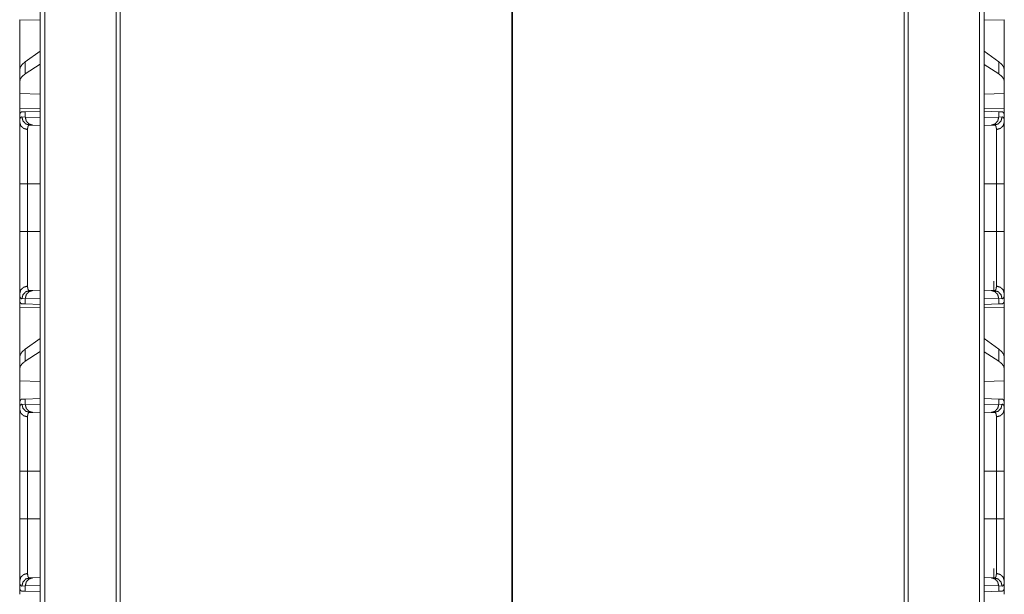
# Model space of a CAD drawing. Units: inches. Extents: x 24 to 136, y 13 to 116.
# Drawn here: x 59 to 65, y 43 to 46 of the extents above; entities that cross this region are included whole.
import ezdxf

# ---------------------------------------------------------------- set-up
doc = ezdxf.new("R2010")
doc.units = ezdxf.units.IN
doc.header["$MEASUREMENT"] = 0
doc.layers.add('1', color=7, linetype='Continuous', true_color=0xffffff)

msp = doc.modelspace()

# ---------------------------------------------------------------- linework, layer by layer
at = {"layer": '1', "color": 18, "linetype": 'Continuous', "lineweight": 18}
for p, q in [((59.604, 17.2191), (59.604, 87.2645)), ((59.6316, 87.2587), (59.6316, 17.2249)), ((65.3278, 17.2249), (65.3278, 87.2598)), ((65.3554, 87.2645), (65.3554, 17.2191)), ((60.0663, 17.3014), (60.0663, 87.1821)), ((64.8931, 87.1821), (64.8931, 17.3014)), ((60.091, 87.1786), (60.091, 17.3049)), ((64.8683, 17.3049), (64.8683, 87.1786)), ((62.4768, 79.4254), (62.4768, 17.7263)), ((62.4825, 17.7263), (62.4825, 79.4254)), ((59.4787, 46.4756), (59.604, 46.4734)), ((59.4787, 46.1705), (59.4787, 46.4756)), ((65.3553, 46.4735), (65.4787, 46.4756)), ((65.4787, 46.4756), (65.4787, 46.1705)), ((59.604, 46.2845), (59.5127, 46.219)), ((65.4446, 46.219), (65.3554, 46.2831)), ((59.5127, 46.1454), (59.5127, 46.219)), ((59.604, 46.2045), (59.5127, 46.1454)), ((65.4446, 46.1454), (65.3554, 46.2032)), ((65.4446, 46.219), (65.4446, 46.1454)), ((59.4787, 46.1705), (59.4787, 46.0993)), ((65.4787, 46.0993), (65.4787, 46.1705)), ((59.4787, 46.0993), (59.4787, 46.0254)), ((65.4787, 46.0254), (65.4787, 46.0993)), ((59.604, 46.0218), (59.4787, 46.0254)), ((59.4787, 45.9338), (59.4787, 46.0254)), ((65.4787, 46.0254), (65.3553, 46.0218)), ((65.4787, 46.0254), (65.4787, 45.9338)), ((59.604, 45.936), (59.4787, 45.9338)), ((59.4816, 45.9048), (59.4787, 45.9047)), ((59.4787, 45.9047), (59.4787, 45.8527)), ((59.4926, 45.9144), (59.5127, 45.9151)), ((59.5127, 45.9151), (59.604, 45.9183)), ((59.5127, 45.8827), (59.5127, 45.9151)), ((65.4787, 45.9338), (65.3553, 45.9359)), ((65.3554, 45.9182), (65.4446, 45.9151)), ((65.4446, 45.9151), (65.4446, 45.8827)), ((65.4446, 45.9151), (65.4647, 45.9144)), ((65.4787, 45.9047), (65.4757, 45.9048)), ((65.4787, 45.8527), (65.4787, 45.9047)), ((59.4923, 45.8834), (59.5127, 45.8827)), ((59.5127, 45.8827), (59.604, 45.8795)), ((65.3554, 45.8796), (65.4446, 45.8827)), ((65.4446, 45.8827), (65.465, 45.8834)), ((59.5593, 45.8327), (59.5399, 45.8334)), ((59.604, 45.8311), (59.5593, 45.8327)), ((65.398, 45.8327), (65.3554, 45.8312)), ((65.4174, 45.8334), (65.398, 45.8327)), ((59.4787, 45.1845), (59.4787, 45.4749)), ((59.5269, 45.4749), (59.604, 45.4749)), ((59.5269, 45.4749), (59.5269, 45.1845)), ((65.3554, 45.4749), (65.4304, 45.4749)), ((65.4304, 45.1845), (65.4304, 45.4749)), ((65.4787, 45.4749), (65.4787, 45.1845)), ((59.5269, 45.1845), (59.604, 45.1845)), ((65.3554, 45.1845), (65.4304, 45.1845)), ((65.4147, 44.8261), (65.4147, 44.8822)), ((59.5399, 44.826), (59.5593, 44.8267)), ((59.5593, 44.8267), (59.604, 44.8282)), ((65.3554, 44.8282), (65.398, 44.8267)), ((65.398, 44.8267), (65.4174, 44.826)), ((59.4787, 44.8067), (59.4787, 44.7547)), ((59.5127, 44.7767), (59.4923, 44.776)), ((59.604, 44.7799), (59.5127, 44.7767)), ((59.5127, 44.7443), (59.5127, 44.7767)), ((65.4446, 44.7767), (65.3554, 44.7798)), ((65.4446, 44.7767), (65.4446, 44.7443)), ((65.465, 44.776), (65.4446, 44.7767)), ((65.4787, 44.7547), (65.4787, 44.8067)), ((59.4816, 44.7546), (59.4787, 44.7547)), ((59.4787, 44.7256), (59.604, 44.7234)), ((59.4787, 44.4205), (59.4787, 44.7256)), ((59.5127, 44.7443), (59.4926, 44.745)), ((59.604, 44.7411), (59.5127, 44.7443)), ((65.3553, 44.7235), (65.4787, 44.7256)), ((65.4446, 44.7443), (65.3554, 44.7411)), ((65.4647, 44.745), (65.4446, 44.7443)), ((65.4787, 44.7547), (65.4757, 44.7546)), ((65.4787, 44.7256), (65.4787, 44.4205)), ((59.604, 44.5345), (59.5127, 44.469)), ((65.4446, 44.469), (65.3554, 44.5331)), ((59.5127, 44.3954), (59.5127, 44.469)), ((65.4446, 44.469), (65.4446, 44.3954)), ((59.4787, 44.4205), (59.4787, 44.3493)), ((59.604, 44.4545), (59.5127, 44.3954)), ((65.4446, 44.3954), (65.3554, 44.4532)), ((65.4787, 44.3493), (65.4787, 44.4205)), ((59.4787, 44.3493), (59.4787, 44.2754)), ((65.4787, 44.2754), (65.4787, 44.3493)), ((59.604, 44.2718), (59.4787, 44.2754)), ((59.4787, 44.1317), (59.4787, 44.2754)), ((65.4787, 44.2754), (65.3553, 44.2718)), ((65.4787, 44.2754), (65.4787, 44.1317)), ((59.4926, 44.1644), (59.5127, 44.1651)), ((59.5127, 44.1651), (59.604, 44.1683)), ((59.5127, 44.1327), (59.5127, 44.1651)), ((65.3554, 44.1682), (65.4446, 44.1651)), ((65.4446, 44.1651), (65.4446, 44.1327)), ((65.4446, 44.1651), (65.4647, 44.1644)), ((59.4787, 44.1317), (59.4787, 44.1027)), ((59.4923, 44.1334), (59.5127, 44.1327)), ((59.5127, 44.1327), (59.604, 44.1295)), ((65.3554, 44.1296), (65.4446, 44.1327)), ((65.4446, 44.1327), (65.465, 44.1334)), ((65.4787, 44.1027), (65.4787, 44.1317)), ((59.5593, 44.0827), (59.5399, 44.0834)), ((59.604, 44.0811), (59.5593, 44.0827)), ((65.398, 44.0827), (65.3554, 44.0812)), ((65.4174, 44.0834), (65.398, 44.0827)), ((59.4787, 43.4345), (59.4787, 43.7249)), ((59.5269, 43.7249), (59.604, 43.7249)), ((59.5269, 43.7249), (59.5269, 43.4345)), ((65.3554, 43.7249), (65.4304, 43.7249)), ((65.4304, 43.4345), (65.4304, 43.7249)), ((65.4787, 43.7249), (65.4787, 43.4345)), ((59.5269, 43.4345), (59.604, 43.4345)), ((65.3554, 43.4345), (65.4304, 43.4345)), ((65.4147, 43.0761), (65.4147, 43.1322)), ((59.4787, 43.0567), (59.4787, 43.0047)), ((59.5127, 43.0267), (59.4923, 43.026)), ((59.604, 43.0299), (59.5127, 43.0267)), ((59.5127, 42.9943), (59.5127, 43.0267)), ((59.5399, 43.076), (59.5593, 43.0767)), ((59.5593, 43.0767), (59.604, 43.0782)), ((65.3554, 43.0782), (65.398, 43.0767)), ((65.4446, 43.0267), (65.3554, 43.0298)), ((65.398, 43.0767), (65.4174, 43.076)), ((65.4446, 43.0267), (65.4446, 42.9943)), ((65.465, 43.026), (65.4446, 43.0267)), ((65.4787, 43.0047), (65.4787, 43.0567)), ((59.4816, 43.0046), (59.4787, 43.0047)), ((59.5127, 42.9943), (59.4926, 42.995)), ((59.604, 42.9911), (59.5127, 42.9943)), ((65.4446, 42.9943), (65.3554, 42.9911)), ((65.4647, 42.995), (65.4446, 42.9943)), ((65.4787, 43.0047), (65.4757, 43.0046))]:
    msp.add_line(p, q, dxfattribs=at)
for points, knots in [([(59.5127, 46.219), (59.4939, 46.2028), (59.4825, 46.1866), (59.4787, 46.1705)], [0, 0, 0.406693, 0.730308, 1, 1]), ([(65.4787, 46.1705), (65.4749, 46.1866), (65.4635, 46.2028), (65.4446, 46.219)], [0, 0, 0.269652, 0.59325, 1, 1]), ([(59.5127, 46.1454), (59.4939, 46.1305), (59.4825, 46.1151), (59.4787, 46.0993)], [0, 0, 0.404454, 0.726644, 1, 1]), ([(65.4787, 46.0993), (65.4749, 46.1151), (65.4635, 46.1305), (65.4446, 46.1454)], [0, 0, 0.273314, 0.595484, 1, 1]), ([(59.4816, 45.9048), (59.4836, 45.9089), (59.4861, 45.9119), (59.4891, 45.9137), (59.4926, 45.9144)], [0, 0, 0.292366, 0.54089, 0.767603, 1, 1]), ([(65.4647, 45.9144), (65.4682, 45.9137), (65.4713, 45.9119), (65.4738, 45.9089), (65.4757, 45.9048)], [0, 0, 0.232794, 0.459139, 0.70765, 1, 1]), ([(59.4787, 45.8527), (59.4787, 45.8565), (59.4789, 45.86), (59.479, 45.8617), (59.4791, 45.8633), (59.4793, 45.8649), (59.4795, 45.8663), (59.4805, 45.8717), (59.482, 45.876), (59.4839, 45.8793), (59.4862, 45.8816), (59.489, 45.883), (59.4923, 45.8834)], [0, 0, 0.101578, 0.196578, 0.241682, 0.285281, 0.327276, 0.367634, 0.513218, 0.635633, 0.738394, 0.827488, 0.911332, 1, 1]), ([(59.4787, 45.8527), (59.4851, 45.8301), (59.5027, 45.8133), (59.5269, 45.8065)], [0, 0, 0.322106, 0.655383, 1, 1]), ([(59.4787, 45.4749), (59.4787, 45.4901), (59.4787, 45.52), (59.4787, 45.5496), (59.4787, 45.5787), (59.4787, 45.6074), (59.4787, 45.6252), (59.4787, 45.6322), (59.4787, 45.6426), (59.4787, 45.663), (59.4787, 45.6891), (59.4787, 45.714), (59.4787, 45.732), (59.4787, 45.7407), (59.4787, 45.7464), (59.4787, 45.7493), (59.4787, 45.7709), (59.4787, 45.7908), (59.4787, 45.809), (59.4787, 45.8254), (59.4787, 45.8293), (59.4787, 45.833), (59.4787, 45.8401), (59.4787, 45.8527)], [0, 0, 0.04009, 0.119427, 0.197651, 0.274765, 0.350775, 0.397706, 0.416334, 0.443923, 0.497781, 0.566899, 0.632958, 0.680475, 0.703575, 0.718722, 0.726209, 0.783428, 0.83608, 0.884192, 0.927755, 0.937913, 0.947787, 0.966527, 1, 1]), ([(59.4923, 45.8834), (59.4986, 45.8588), (59.516, 45.8406), (59.5399, 45.8334)], [0, 0, 0.335309, 0.668636, 1, 1]), ([(59.5593, 45.8327), (59.5358, 45.8399), (59.5189, 45.8582), (59.5127, 45.8827)], [0, 0, 0.328417, 0.661684, 1, 1]), ([(65.4446, 45.8827), (65.4384, 45.8582), (65.4215, 45.8399), (65.398, 45.8327)], [0, 0, 0.338282, 0.671595, 1, 1]), ([(65.4174, 45.8334), (65.4414, 45.8406), (65.4587, 45.8588), (65.465, 45.8834)], [0, 0, 0.331364, 0.664691, 1, 1]), ([(65.4304, 45.8065), (65.4547, 45.8133), (65.4722, 45.8301), (65.4787, 45.8527)], [0, 0, 0.344617, 0.677894, 1, 1]), ([(65.465, 45.8834), (65.4683, 45.883), (65.4711, 45.8816), (65.4734, 45.8793), (65.4753, 45.876), (65.4768, 45.8717), (65.4778, 45.8663), (65.478, 45.8649), (65.4782, 45.8633), (65.4783, 45.8617), (65.4785, 45.86), (65.4786, 45.8565), (65.4787, 45.8527)], [0, 0, 0.088665, 0.172506, 0.261597, 0.364441, 0.486795, 0.632374, 0.67273, 0.714723, 0.758322, 0.803424, 0.898428, 1, 1]), ([(65.4787, 45.8527), (65.4787, 45.8401), (65.4787, 45.833), (65.4787, 45.8293), (65.4787, 45.8254), (65.4787, 45.809), (65.4787, 45.7908), (65.4787, 45.7709), (65.4787, 45.7493), (65.4787, 45.7436), (65.4787, 45.7378), (65.4787, 45.7261), (65.4787, 45.7017), (65.4787, 45.6762), (65.4787, 45.6495), (65.4787, 45.6357), (65.4787, 45.6322), (65.4787, 45.6252), (65.4787, 45.6074), (65.4787, 45.5787), (65.4787, 45.5496), (65.4787, 45.52), (65.4787, 45.4901), (65.4787, 45.4749)], [0, 0, 0.033473, 0.052213, 0.062087, 0.072245, 0.115808, 0.16392, 0.216572, 0.273791, 0.288826, 0.304076, 0.335171, 0.399688, 0.467272, 0.537932, 0.574421, 0.583666, 0.602294, 0.649225, 0.725235, 0.802349, 0.880573, 0.95991, 1, 1]), ([(59.5399, 45.8334), (59.5399, 45.8334), (59.5398, 45.8334), (59.5398, 45.8334), (59.5397, 45.8334), (59.5397, 45.8334), (59.5395, 45.8334), (59.5393, 45.8334), (59.5391, 45.8334), (59.5387, 45.8334), (59.5383, 45.8333), (59.5375, 45.8332), (59.5368, 45.8331), (59.5354, 45.8326), (59.5341, 45.8319), (59.5319, 45.8298), (59.5301, 45.8269), (59.5287, 45.8232), (59.5277, 45.8185), (59.5275, 45.8172), (59.5273, 45.8158), (59.5272, 45.8144), (59.5271, 45.8129), (59.527, 45.8099), (59.5269, 45.8065)], [0, 0, 0.000782, 0.001571, 0.002353, 0.0047, 0.006268, 0.012331, 0.018589, 0.024653, 0.036597, 0.048381, 0.071671, 0.094305, 0.138406, 0.182126, 0.273008, 0.375793, 0.496703, 0.639858, 0.679548, 0.720693, 0.76341, 0.807638, 0.900637, 1, 1]), ([(59.5269, 45.8065), (59.5269, 45.7955), (59.5269, 45.7893), (59.5269, 45.786), (59.5269, 45.7826), (59.5269, 45.7682), (59.5269, 45.7348), (59.5269, 45.7134), (59.5269, 45.7084), (59.5269, 45.7008), (59.5269, 45.685), (59.5269, 45.6632), (59.5269, 45.6403), (59.5269, 45.6225), (59.5269, 45.6164), (59.5269, 45.6102), (59.5269, 45.6041), (59.5269, 45.579), (59.5269, 45.5278), (59.5269, 45.5147), (59.5269, 45.4982), (59.5269, 45.4916), (59.5269, 45.4816), (59.5269, 45.4749)], [0, 0, 0.033422, 0.05214, 0.061995, 0.072144, 0.115618, 0.216207, 0.280794, 0.29591, 0.318976, 0.366405, 0.432346, 0.50133, 0.55509, 0.573406, 0.591908, 0.610567, 0.68599, 0.840605, 0.880034, 0.92977, 0.949803, 0.979917, 1, 1]), ([(65.4304, 45.8065), (65.4304, 45.8099), (65.4302, 45.8129), (65.4301, 45.8144), (65.43, 45.8158), (65.4298, 45.8172), (65.4296, 45.8185), (65.4287, 45.8232), (65.4273, 45.8269), (65.4255, 45.8298), (65.4232, 45.8319), (65.4219, 45.8326), (65.4205, 45.8331), (65.4198, 45.8332), (65.4191, 45.8333), (65.4187, 45.8334), (65.4183, 45.8334), (65.4181, 45.8334), (65.4179, 45.8334), (65.4176, 45.8334), (65.4176, 45.8334), (65.4175, 45.8334), (65.4175, 45.8334), (65.4175, 45.8334), (65.4174, 45.8334)], [0, 0, 0.099349, 0.192336, 0.236543, 0.279273, 0.320412, 0.360097, 0.503192, 0.624085, 0.726857, 0.817726, 0.861612, 0.905707, 0.928338, 0.951431, 0.963408, 0.975351, 0.981414, 0.987476, 0.993733, 0.995301, 0.997647, 0.99843, 0.999218, 1, 1]), ([(65.4304, 45.4749), (65.4304, 45.4882), (65.4304, 45.4916), (65.4304, 45.4982), (65.4304, 45.5147), (65.4304, 45.5536), (65.4304, 45.5916), (65.4304, 45.6072), (65.4304, 45.6133), (65.4304, 45.6225), (65.4304, 45.6403), (65.4304, 45.6632), (65.4304, 45.685), (65.4304, 45.7008), (65.4304, 45.7084), (65.4304, 45.7109), (65.4304, 45.7159), (65.4304, 45.7523), (65.4304, 45.7826), (65.4304, 45.786), (65.4304, 45.7876), (65.4304, 45.7924), (65.4304, 45.8012), (65.4304, 45.8065)], [0, 0, 0.040165, 0.050197, 0.07023, 0.119966, 0.237321, 0.351878, 0.398777, 0.417368, 0.44491, 0.49867, 0.567654, 0.633595, 0.681024, 0.70409, 0.711678, 0.726676, 0.836345, 0.927856, 0.938005, 0.942972, 0.957391, 0.983961, 1, 1]), ([(59.5269, 45.4749), (59.4851, 45.4749), (59.4787, 45.4749)], [0, 0, 0.867107, 1, 1]), ([(65.4787, 45.4749), (65.4722, 45.4749), (65.4304, 45.4749)], [0, 0, 0.132893, 1, 1]), ([(59.4787, 44.8067), (59.4787, 44.8192), (59.4787, 44.8337), (59.4787, 44.8499), (59.4787, 44.868), (59.4787, 44.8879), (59.4787, 44.8932), (59.4787, 44.8986), (59.4787, 44.9096), (59.4787, 44.9326), (59.4787, 44.9569), (59.4787, 44.9824), (59.4787, 44.989), (59.4787, 44.9991), (59.4787, 45.0059), (59.4787, 45.0231), (59.4787, 45.0511), (59.4787, 45.0654), (59.4787, 45.0944), (59.4787, 45.124), (59.4787, 45.1277), (59.4787, 45.1353), (59.4787, 45.1466), (59.4787, 45.1693), (59.4787, 45.1845)], [0, 0, 0.033284, 0.071487, 0.114515, 0.162377, 0.215116, 0.229082, 0.243316, 0.27243, 0.333267, 0.397517, 0.465178, 0.482634, 0.509223, 0.527222, 0.572767, 0.647011, 0.684757, 0.761483, 0.839863, 0.84978, 0.8697, 0.899684, 0.959806, 1, 1]), ([(59.5269, 45.1845), (59.4851, 45.1845), (59.4787, 45.1845)], [0, 0, 0.867107, 1, 1]), ([(59.5269, 45.1845), (59.5269, 45.1812), (59.5269, 45.1778), (59.5269, 45.1712), (59.5269, 45.1579), (59.5269, 45.1446), (59.5269, 45.138), (59.5269, 45.1314), (59.5269, 45.0801), (59.5269, 45.0309), (59.5269, 45.0279), (59.5269, 45.0219), (59.5269, 45.019), (59.5269, 45.0073), (59.5269, 44.9849), (59.5269, 44.9636), (59.5269, 44.9435), (59.5269, 44.9386), (59.5269, 44.9314), (59.5269, 44.9268), (59.5269, 44.9244), (59.5269, 44.9069), (59.5269, 44.8767), (59.5269, 44.8639), (59.5269, 44.861), (59.5269, 44.8582), (59.5269, 44.8528)], [0, 0, 0.010041, 0.020083, 0.040146, 0.080193, 0.120152, 0.140088, 0.159925, 0.314844, 0.463147, 0.472197, 0.49017, 0.499082, 0.534183, 0.601792, 0.665986, 0.726784, 0.741448, 0.763033, 0.777138, 0.784087, 0.836895, 0.92814, 0.966568, 0.975422, 0.983952, 1, 1]), ([(65.4304, 44.8528), (65.4304, 44.8582), (65.4304, 44.861), (65.4304, 44.8639), (65.4304, 44.8767), (65.4304, 44.9069), (65.4304, 44.9244), (65.4304, 44.9291), (65.4304, 44.9338), (65.4304, 44.9435), (65.4304, 44.9636), (65.4304, 44.9849), (65.4304, 45.0073), (65.4304, 45.019), (65.4304, 45.0249), (65.4304, 45.0309), (65.4304, 45.0801), (65.4304, 45.1314), (65.4304, 45.138), (65.4304, 45.1446), (65.4304, 45.1579), (65.4304, 45.1712), (65.4304, 45.1778), (65.4304, 45.1795), (65.4304, 45.1828), (65.4304, 45.1845)], [0, 0, 0.016048, 0.024578, 0.033432, 0.07186, 0.163105, 0.215913, 0.229881, 0.244103, 0.273216, 0.334014, 0.398208, 0.465817, 0.500918, 0.518792, 0.536853, 0.685156, 0.840075, 0.859912, 0.879848, 0.919807, 0.959854, 0.979917, 0.984933, 0.994974, 1, 1]), ([(65.4787, 45.1845), (65.4722, 45.1845), (65.4304, 45.1845)], [0, 0, 0.132893, 1, 1]), ([(65.4787, 45.1845), (65.4787, 45.1541), (65.4787, 45.139), (65.4787, 45.1315), (65.4787, 45.124), (65.4787, 45.0944), (65.4787, 45.0654), (65.4787, 45.037), (65.4787, 45.0093), (65.4787, 45.0024), (65.4787, 44.9957), (65.4787, 44.9824), (65.4787, 44.9569), (65.4787, 44.9326), (65.4787, 44.9209), (65.4787, 44.9041), (65.4787, 44.8959), (65.4787, 44.8906), (65.4787, 44.8777), (65.4787, 44.8587), (65.4787, 44.8416), (65.4787, 44.8262), (65.4787, 44.8127), (65.4787, 44.8067)], [0, 0, 0.080301, 0.120314, 0.140277, 0.160137, 0.238517, 0.315243, 0.390322, 0.463722, 0.481807, 0.499694, 0.534822, 0.602483, 0.666733, 0.697578, 0.742235, 0.763827, 0.77794, 0.811869, 0.862161, 0.907602, 0.948218, 0.983983, 1, 1]), ([(59.4787, 44.8067), (59.4851, 44.8293), (59.5027, 44.8461), (59.5269, 44.8528)], [0, 0, 0.322112, 0.655364, 1, 1]), ([(59.4923, 44.776), (59.4986, 44.8005), (59.516, 44.8188), (59.5399, 44.826)], [0, 0, 0.335313, 0.668644, 1, 1]), ([(59.5127, 44.7767), (59.5189, 44.8012), (59.5358, 44.8194), (59.5593, 44.8267)], [0, 0, 0.338316, 0.671583, 1, 1]), ([(59.5269, 44.8528), (59.5271, 44.8465), (59.5277, 44.841), (59.5286, 44.8363), (59.53, 44.8325), (59.5318, 44.8296), (59.5341, 44.8275), (59.5347, 44.8271), (59.5354, 44.8268), (59.536, 44.8265), (59.5368, 44.8263), (59.5375, 44.8262), (59.5383, 44.8261), (59.5387, 44.826), (59.5391, 44.826), (59.5393, 44.826), (59.5396, 44.826), (59.5397, 44.826), (59.5398, 44.826), (59.5398, 44.826), (59.5399, 44.826), (59.5399, 44.826)], [0, 0, 0.191741, 0.357988, 0.500441, 0.621487, 0.724829, 0.816657, 0.83881, 0.860894, 0.88301, 0.905498, 0.928132, 0.951434, 0.963403, 0.975348, 0.981413, 0.990605, 0.993736, 0.996865, 0.997653, 0.999218, 1, 1]), ([(65.398, 44.8267), (65.4215, 44.8194), (65.4384, 44.8012), (65.4446, 44.7767)], [0, 0, 0.328405, 0.661718, 1, 1]), ([(65.4174, 44.826), (65.4175, 44.826), (65.4175, 44.826), (65.4175, 44.826), (65.4176, 44.826), (65.4177, 44.826), (65.4181, 44.826), (65.4183, 44.826), (65.4187, 44.826), (65.4191, 44.8261), (65.4198, 44.8262), (65.4206, 44.8263), (65.4213, 44.8265), (65.422, 44.8268), (65.4226, 44.8271), (65.4233, 44.8275), (65.4255, 44.8296), (65.4273, 44.8325), (65.4287, 44.8363), (65.4296, 44.841), (65.4302, 44.8465), (65.4304, 44.8528)], [0, 0, 0.000782, 0.002347, 0.003135, 0.006264, 0.009394, 0.018585, 0.02465, 0.036788, 0.048562, 0.071862, 0.094493, 0.116979, 0.139094, 0.16135, 0.183501, 0.275177, 0.378612, 0.499646, 0.642046, 0.808277, 1, 1]), ([(65.4174, 44.826), (65.4414, 44.8188), (65.4587, 44.8005), (65.465, 44.776)], [0, 0, 0.331356, 0.664687, 1, 1]), ([(65.4304, 44.8528), (65.4547, 44.8461), (65.4722, 44.8293), (65.4787, 44.8067)], [0, 0, 0.344636, 0.677888, 1, 1]), ([(59.4923, 44.776), (59.4906, 44.7761), (59.489, 44.7764), (59.4883, 44.7767), (59.4876, 44.777), (59.4869, 44.7774), (59.4862, 44.7778), (59.4838, 44.7802), (59.4819, 44.7835), (59.4805, 44.7878), (59.4795, 44.7931), (59.4789, 44.7994), (59.4787, 44.8067)], [0, 0, 0.045714, 0.089083, 0.110308, 0.131474, 0.15258, 0.173987, 0.263835, 0.367223, 0.489566, 0.634487, 0.804077, 1, 1]), ([(65.4787, 44.8067), (65.4785, 44.7994), (65.4779, 44.7931), (65.4768, 44.7878), (65.4754, 44.7835), (65.4735, 44.7802), (65.4711, 44.7778), (65.4705, 44.7774), (65.4698, 44.777), (65.469, 44.7767), (65.4683, 44.7764), (65.4667, 44.7761), (65.465, 44.776)], [0, 0, 0.195902, 0.365479, 0.510387, 0.632777, 0.736156, 0.825873, 0.847279, 0.868537, 0.889701, 0.910925, 0.95429, 1, 1]), ([(59.4926, 44.745), (59.4891, 44.7457), (59.4861, 44.7475), (59.4836, 44.7505), (59.4816, 44.7546)], [0, 0, 0.23241, 0.458987, 0.707481, 1, 1]), ([(65.4757, 44.7546), (65.4738, 44.7505), (65.4713, 44.7475), (65.4682, 44.7457), (65.4647, 44.745)], [0, 0, 0.292503, 0.540984, 0.767194, 1, 1]), ([(59.5127, 44.469), (59.4939, 44.4528), (59.4825, 44.4366), (59.4787, 44.4205)], [0, 0, 0.406693, 0.730308, 1, 1]), ([(65.4787, 44.4205), (65.4749, 44.4366), (65.4635, 44.4528), (65.4446, 44.469)], [0, 0, 0.269652, 0.59325, 1, 1]), ([(59.5127, 44.3954), (59.4939, 44.3805), (59.4825, 44.3651), (59.4787, 44.3493)], [0, 0, 0.404454, 0.726644, 1, 1]), ([(65.4787, 44.3493), (65.4749, 44.3651), (65.4635, 44.3805), (65.4446, 44.3954)], [0, 0, 0.273314, 0.595484, 1, 1]), ([(59.4787, 44.1317), (59.4789, 44.1393), (59.4795, 44.1458), (59.4805, 44.1513), (59.482, 44.1559), (59.484, 44.1595), (59.4864, 44.1621), (59.4871, 44.1627), (59.4878, 44.1631), (59.4885, 44.1635), (59.4893, 44.1638), (59.4909, 44.1642), (59.4926, 44.1644)], [0, 0, 0.193112, 0.361272, 0.506149, 0.629616, 0.734671, 0.82603, 0.847824, 0.869233, 0.890444, 0.911903, 0.954985, 1, 1]), ([(65.4647, 44.1644), (65.4664, 44.1642), (65.468, 44.1638), (65.4688, 44.1635), (65.4696, 44.1631), (65.4703, 44.1627), (65.4709, 44.1621), (65.4734, 44.1595), (65.4753, 44.1559), (65.4768, 44.1513), (65.4778, 44.1458), (65.4785, 44.1393), (65.4787, 44.1317)], [0, 0, 0.045013, 0.088253, 0.109557, 0.130915, 0.152323, 0.173981, 0.265449, 0.370418, 0.493879, 0.638748, 0.806898, 1, 1]), ([(59.4787, 44.1027), (59.4787, 44.1065), (59.4789, 44.11), (59.479, 44.1117), (59.4791, 44.1133), (59.4793, 44.1149), (59.4795, 44.1163), (59.4805, 44.1217), (59.482, 44.126), (59.4839, 44.1293), (59.4862, 44.1316), (59.489, 44.133), (59.4923, 44.1334)], [0, 0, 0.101578, 0.196578, 0.241682, 0.285281, 0.327276, 0.367634, 0.513218, 0.635633, 0.738394, 0.827488, 0.911332, 1, 1]), ([(59.5269, 44.0565), (59.5027, 44.0633), (59.4851, 44.0801), (59.4787, 44.1027)], [0, 0, 0.344617, 0.677894, 1, 1]), ([(59.4787, 43.7249), (59.4787, 43.7401), (59.4787, 43.77), (59.4787, 43.7996), (59.4787, 43.8287), (59.4787, 43.8574), (59.4787, 43.8752), (59.4787, 43.8822), (59.4787, 43.8926), (59.4787, 43.913), (59.4787, 43.9391), (59.4787, 43.964), (59.4787, 43.982), (59.4787, 43.9907), (59.4787, 43.9964), (59.4787, 43.9993), (59.4787, 44.0209), (59.4787, 44.0408), (59.4787, 44.059), (59.4787, 44.0754), (59.4787, 44.0793), (59.4787, 44.083), (59.4787, 44.0901), (59.4787, 44.1027)], [0, 0, 0.04009, 0.119427, 0.197651, 0.274765, 0.350775, 0.397706, 0.416334, 0.443923, 0.497781, 0.566899, 0.632958, 0.680475, 0.703575, 0.718722, 0.726209, 0.783428, 0.83608, 0.884192, 0.927755, 0.937913, 0.947787, 0.966527, 1, 1]), ([(59.4923, 44.1334), (59.4986, 44.1088), (59.516, 44.0906), (59.5399, 44.0834)], [0, 0, 0.335309, 0.668636, 1, 1]), ([(59.5593, 44.0827), (59.5358, 44.0899), (59.5189, 44.1082), (59.5127, 44.1327)], [0, 0, 0.328417, 0.661684, 1, 1]), ([(65.4446, 44.1327), (65.4384, 44.1082), (65.4215, 44.0899), (65.398, 44.0827)], [0, 0, 0.338282, 0.671595, 1, 1]), ([(65.4174, 44.0834), (65.4414, 44.0906), (65.4587, 44.1088), (65.465, 44.1334)], [0, 0, 0.331364, 0.664691, 1, 1]), ([(65.4787, 44.1027), (65.4722, 44.0801), (65.4547, 44.0633), (65.4304, 44.0565)], [0, 0, 0.322106, 0.655383, 1, 1]), ([(65.465, 44.1334), (65.4683, 44.133), (65.4711, 44.1316), (65.4734, 44.1293), (65.4753, 44.126), (65.4768, 44.1217), (65.4778, 44.1163), (65.478, 44.1149), (65.4782, 44.1133), (65.4783, 44.1117), (65.4785, 44.11), (65.4786, 44.1065), (65.4787, 44.1027)], [0, 0, 0.088665, 0.172506, 0.261597, 0.364441, 0.486795, 0.632374, 0.67273, 0.714723, 0.758322, 0.803424, 0.898428, 1, 1]), ([(65.4787, 44.1027), (65.4787, 44.0901), (65.4787, 44.083), (65.4787, 44.0793), (65.4787, 44.0754), (65.4787, 44.059), (65.4787, 44.0408), (65.4787, 44.0209), (65.4787, 43.9993), (65.4787, 43.9936), (65.4787, 43.9878), (65.4787, 43.9761), (65.4787, 43.9517), (65.4787, 43.9262), (65.4787, 43.8995), (65.4787, 43.8857), (65.4787, 43.8822), (65.4787, 43.8752), (65.4787, 43.8574), (65.4787, 43.8287), (65.4787, 43.7996), (65.4787, 43.77), (65.4787, 43.7401), (65.4787, 43.7249)], [0, 0, 0.033473, 0.052213, 0.062087, 0.072245, 0.115808, 0.16392, 0.216572, 0.273791, 0.288826, 0.304076, 0.335171, 0.399688, 0.467272, 0.537932, 0.574421, 0.583666, 0.602294, 0.649225, 0.725235, 0.802349, 0.880573, 0.95991, 1, 1]), ([(59.5399, 44.0834), (59.5399, 44.0834), (59.5398, 44.0834), (59.5398, 44.0834), (59.5397, 44.0834), (59.5397, 44.0834), (59.5395, 44.0834), (59.5393, 44.0834), (59.5391, 44.0834), (59.5387, 44.0834), (59.5383, 44.0833), (59.5375, 44.0832), (59.5368, 44.0831), (59.5354, 44.0826), (59.5341, 44.0819), (59.5319, 44.0798), (59.5301, 44.0769), (59.5287, 44.0732), (59.5277, 44.0685), (59.5275, 44.0672), (59.5273, 44.0658), (59.5272, 44.0644), (59.5271, 44.0629), (59.527, 44.0599), (59.5269, 44.0565)], [0, 0, 0.000782, 0.001571, 0.002353, 0.0047, 0.006268, 0.012331, 0.018589, 0.024653, 0.036597, 0.048381, 0.071671, 0.094305, 0.138406, 0.182126, 0.273008, 0.375793, 0.496703, 0.639858, 0.679548, 0.720693, 0.76341, 0.807638, 0.900637, 1, 1]), ([(59.5269, 44.0565), (59.5269, 44.0455), (59.5269, 44.0393), (59.5269, 44.036), (59.5269, 44.0326), (59.5269, 44.0182), (59.5269, 43.9848), (59.5269, 43.9634), (59.5269, 43.9584), (59.5269, 43.9508), (59.5269, 43.935), (59.5269, 43.9132), (59.5269, 43.8903), (59.5269, 43.8725), (59.5269, 43.8664), (59.5269, 43.8602), (59.5269, 43.8541), (59.5269, 43.829), (59.5269, 43.7778), (59.5269, 43.7647), (59.5269, 43.7482), (59.5269, 43.7416), (59.5269, 43.7316), (59.5269, 43.7249)], [0, 0, 0.033422, 0.05214, 0.061995, 0.072144, 0.115618, 0.216207, 0.280794, 0.29591, 0.318976, 0.366405, 0.432346, 0.50133, 0.55509, 0.573406, 0.591908, 0.610567, 0.68599, 0.840605, 0.880034, 0.92977, 0.949803, 0.979917, 1, 1]), ([(65.4304, 44.0565), (65.4304, 44.0599), (65.4302, 44.0629), (65.4301, 44.0644), (65.43, 44.0658), (65.4298, 44.0672), (65.4296, 44.0685), (65.4287, 44.0732), (65.4273, 44.0769), (65.4255, 44.0798), (65.4232, 44.0819), (65.4219, 44.0826), (65.4205, 44.0831), (65.4198, 44.0832), (65.4191, 44.0833), (65.4187, 44.0834), (65.4183, 44.0834), (65.4181, 44.0834), (65.4179, 44.0834), (65.4176, 44.0834), (65.4176, 44.0834), (65.4175, 44.0834), (65.4175, 44.0834), (65.4175, 44.0834), (65.4174, 44.0834)], [0, 0, 0.099349, 0.192336, 0.236543, 0.279273, 0.320412, 0.360097, 0.503192, 0.624085, 0.726857, 0.817726, 0.861612, 0.905707, 0.928338, 0.951431, 0.963408, 0.975351, 0.981414, 0.987476, 0.993733, 0.995301, 0.997647, 0.99843, 0.999218, 1, 1]), ([(65.4304, 43.7249), (65.4304, 43.7382), (65.4304, 43.7416), (65.4304, 43.7482), (65.4304, 43.7647), (65.4304, 43.8036), (65.4304, 43.8416), (65.4304, 43.8541), (65.4304, 43.8602), (65.4304, 43.8664), (65.4304, 43.8785), (65.4304, 43.9019), (65.4304, 43.9242), (65.4304, 43.9456), (65.4304, 43.9508), (65.4304, 43.9584), (65.4304, 43.9609), (65.4304, 43.9659), (65.4304, 44.0023), (65.4304, 44.0326), (65.4304, 44.0343), (65.4304, 44.0376), (65.4304, 44.0424), (65.4304, 44.0512), (65.4304, 44.0565)], [0, 0, 0.040165, 0.050197, 0.07023, 0.119966, 0.237321, 0.351878, 0.389433, 0.408092, 0.426594, 0.46302, 0.533545, 0.601007, 0.665407, 0.681024, 0.70409, 0.711678, 0.726676, 0.836345, 0.927856, 0.93297, 0.942972, 0.957391, 0.983961, 1, 1]), ([(59.4787, 43.7249), (59.4851, 43.7249), (59.5269, 43.7249)], [0, 0, 0.132893, 1, 1]), ([(65.4304, 43.7249), (65.4722, 43.7249), (65.4787, 43.7249)], [0, 0, 0.867107, 1, 1]), ([(59.4787, 43.0567), (59.4787, 43.0692), (59.4787, 43.0837), (59.4787, 43.0999), (59.4787, 43.118), (59.4787, 43.1379), (59.4787, 43.1432), (59.4787, 43.1486), (59.4787, 43.1596), (59.4787, 43.1826), (59.4787, 43.2069), (59.4787, 43.2324), (59.4787, 43.239), (59.4787, 43.2491), (59.4787, 43.2559), (59.4787, 43.2731), (59.4787, 43.3011), (59.4787, 43.3154), (59.4787, 43.3444), (59.4787, 43.374), (59.4787, 43.3777), (59.4787, 43.3853), (59.4787, 43.3966), (59.4787, 43.4193), (59.4787, 43.4345)], [0, 0, 0.033284, 0.071487, 0.114515, 0.162377, 0.215116, 0.229082, 0.243316, 0.27243, 0.333267, 0.397517, 0.465178, 0.482634, 0.509223, 0.527222, 0.572767, 0.647011, 0.684757, 0.761483, 0.839863, 0.84978, 0.8697, 0.899684, 0.959806, 1, 1]), ([(59.4787, 43.4345), (59.4851, 43.4345), (59.5269, 43.4345)], [0, 0, 0.132893, 1, 1]), ([(59.5269, 43.4345), (59.5269, 43.4312), (59.5269, 43.4278), (59.5269, 43.4212), (59.5269, 43.4079), (59.5269, 43.3946), (59.5269, 43.388), (59.5269, 43.3814), (59.5269, 43.3301), (59.5269, 43.2809), (59.5269, 43.2779), (59.5269, 43.2719), (59.5269, 43.269), (59.5269, 43.2573), (59.5269, 43.2349), (59.5269, 43.2136), (59.5269, 43.1935), (59.5269, 43.1886), (59.5269, 43.1814), (59.5269, 43.1768), (59.5269, 43.1744), (59.5269, 43.1569), (59.5269, 43.1267), (59.5269, 43.1139), (59.5269, 43.111), (59.5269, 43.1082), (59.5269, 43.1028)], [0, 0, 0.010041, 0.020083, 0.040146, 0.080193, 0.120152, 0.140088, 0.159925, 0.314844, 0.463147, 0.472197, 0.49017, 0.499082, 0.534183, 0.601792, 0.665986, 0.726784, 0.741448, 0.763033, 0.777138, 0.784087, 0.836895, 0.92814, 0.966568, 0.975422, 0.983952, 1, 1]), ([(65.4304, 43.1028), (65.4304, 43.1082), (65.4304, 43.111), (65.4304, 43.1139), (65.4304, 43.1267), (65.4304, 43.1569), (65.4304, 43.1744), (65.4304, 43.1791), (65.4304, 43.1838), (65.4304, 43.1935), (65.4304, 43.2136), (65.4304, 43.2349), (65.4304, 43.2573), (65.4304, 43.269), (65.4304, 43.2749), (65.4304, 43.2809), (65.4304, 43.3301), (65.4304, 43.3814), (65.4304, 43.388), (65.4304, 43.3946), (65.4304, 43.4079), (65.4304, 43.4212), (65.4304, 43.4278), (65.4304, 43.4295), (65.4304, 43.4328), (65.4304, 43.4345)], [0, 0, 0.016048, 0.024578, 0.033432, 0.07186, 0.163105, 0.215913, 0.229881, 0.244103, 0.273216, 0.334014, 0.398208, 0.465817, 0.500918, 0.518792, 0.536853, 0.685156, 0.840075, 0.859912, 0.879848, 0.919807, 0.959854, 0.979917, 0.984933, 0.994974, 1, 1]), ([(65.4304, 43.4345), (65.4722, 43.4345), (65.4787, 43.4345)], [0, 0, 0.867107, 1, 1]), ([(65.4787, 43.4345), (65.4787, 43.4041), (65.4787, 43.389), (65.4787, 43.3815), (65.4787, 43.3777), (65.4787, 43.3591), (65.4787, 43.3298), (65.4787, 43.3011), (65.4787, 43.2731), (65.4787, 43.2593), (65.4787, 43.2524), (65.4787, 43.2457), (65.4787, 43.2324), (65.4787, 43.2069), (65.4787, 43.1826), (65.4787, 43.1596), (65.4787, 43.1486), (65.4787, 43.1432), (65.4787, 43.1379), (65.4787, 43.118), (65.4787, 43.1087), (65.4787, 43.0916), (65.4787, 43.0762), (65.4787, 43.0627), (65.4787, 43.0567)], [0, 0, 0.080301, 0.120314, 0.140277, 0.15022, 0.199538, 0.277091, 0.352989, 0.427233, 0.463722, 0.481807, 0.499694, 0.534822, 0.602483, 0.666733, 0.72757, 0.756684, 0.770918, 0.784884, 0.837623, 0.862161, 0.907602, 0.948218, 0.983983, 1, 1]), ([(59.5269, 43.1028), (59.5027, 43.0961), (59.4851, 43.0793), (59.4787, 43.0567)], [0, 0, 0.344636, 0.677888, 1, 1]), ([(59.5269, 43.1028), (59.5271, 43.0965), (59.5277, 43.091), (59.5286, 43.0863), (59.53, 43.0825), (59.5318, 43.0796), (59.5341, 43.0775), (59.5347, 43.0771), (59.5354, 43.0768), (59.536, 43.0765), (59.5368, 43.0763), (59.5375, 43.0762), (59.5383, 43.0761), (59.5387, 43.076), (59.5391, 43.076), (59.5393, 43.076), (59.5396, 43.076), (59.5397, 43.076), (59.5398, 43.076), (59.5398, 43.076), (59.5399, 43.076), (59.5399, 43.076)], [0, 0, 0.191741, 0.357988, 0.500441, 0.621487, 0.724829, 0.816657, 0.83881, 0.860894, 0.88301, 0.905498, 0.928132, 0.951434, 0.963403, 0.975348, 0.981413, 0.990605, 0.993736, 0.996865, 0.997653, 0.999218, 1, 1]), ([(65.4174, 43.076), (65.4175, 43.076), (65.4175, 43.076), (65.4175, 43.076), (65.4176, 43.076), (65.4177, 43.076), (65.4181, 43.076), (65.4183, 43.076), (65.4187, 43.076), (65.4191, 43.0761), (65.4198, 43.0762), (65.4206, 43.0763), (65.4213, 43.0765), (65.422, 43.0768), (65.4226, 43.0771), (65.4233, 43.0775), (65.4255, 43.0796), (65.4273, 43.0825), (65.4287, 43.0863), (65.4296, 43.091), (65.4302, 43.0965), (65.4304, 43.1028)], [0, 0, 0.000782, 0.002347, 0.003135, 0.006264, 0.009394, 0.018585, 0.02465, 0.036788, 0.048562, 0.071862, 0.094493, 0.116979, 0.139094, 0.16135, 0.183501, 0.275177, 0.378612, 0.499646, 0.642046, 0.808277, 1, 1]), ([(65.4787, 43.0567), (65.4722, 43.0793), (65.4547, 43.0961), (65.4304, 43.1028)], [0, 0, 0.322112, 0.655364, 1, 1]), ([(59.4923, 43.026), (59.4906, 43.0261), (59.489, 43.0264), (59.4883, 43.0267), (59.4876, 43.027), (59.4869, 43.0274), (59.4862, 43.0278), (59.4838, 43.0302), (59.4819, 43.0335), (59.4805, 43.0378), (59.4795, 43.0431), (59.4789, 43.0494), (59.4787, 43.0567)], [0, 0, 0.045714, 0.089083, 0.110308, 0.131474, 0.15258, 0.173987, 0.263835, 0.367223, 0.489566, 0.634487, 0.804077, 1, 1]), ([(59.4923, 43.026), (59.4986, 43.0505), (59.516, 43.0688), (59.5399, 43.076)], [0, 0, 0.335313, 0.668644, 1, 1]), ([(59.5127, 43.0267), (59.5189, 43.0512), (59.5358, 43.0694), (59.5593, 43.0767)], [0, 0, 0.338316, 0.671583, 1, 1]), ([(65.398, 43.0767), (65.4215, 43.0694), (65.4384, 43.0512), (65.4446, 43.0267)], [0, 0, 0.328405, 0.661718, 1, 1]), ([(65.4174, 43.076), (65.4414, 43.0688), (65.4587, 43.0505), (65.465, 43.026)], [0, 0, 0.331356, 0.664687, 1, 1]), ([(65.4787, 43.0567), (65.4785, 43.0494), (65.4779, 43.0431), (65.4768, 43.0378), (65.4754, 43.0335), (65.4735, 43.0302), (65.4711, 43.0278), (65.4705, 43.0274), (65.4698, 43.027), (65.469, 43.0267), (65.4683, 43.0264), (65.4667, 43.0261), (65.465, 43.026)], [0, 0, 0.195902, 0.365479, 0.510387, 0.632777, 0.736156, 0.825873, 0.847279, 0.868537, 0.889701, 0.910925, 0.95429, 1, 1]), ([(59.4926, 42.995), (59.4891, 42.9957), (59.4861, 42.9975), (59.4836, 43.0005), (59.4816, 43.0046)], [0, 0, 0.23241, 0.458987, 0.707481, 1, 1]), ([(65.4757, 43.0046), (65.4738, 43.0005), (65.4713, 42.9975), (65.4682, 42.9957), (65.4647, 42.995)], [0, 0, 0.292503, 0.540984, 0.767194, 1, 1])]:
    msp.add_open_spline(points, degree=1, knots=knots, dxfattribs=at)
for points in [[(59.4787, 45.9047), (59.4787, 45.9338)], [(65.4787, 45.9338), (65.4787, 45.9047)], [(59.4787, 44.7256), (59.4787, 44.7547)], [(65.4787, 44.7547), (65.4787, 44.7256)], [(59.4787, 42.9756), (59.4787, 43.0047)], [(65.4787, 43.0047), (65.4787, 42.9756)]]:
    msp.add_open_spline(points, degree=1, dxfattribs=at)

doc.saveas('drawing.dxf')
